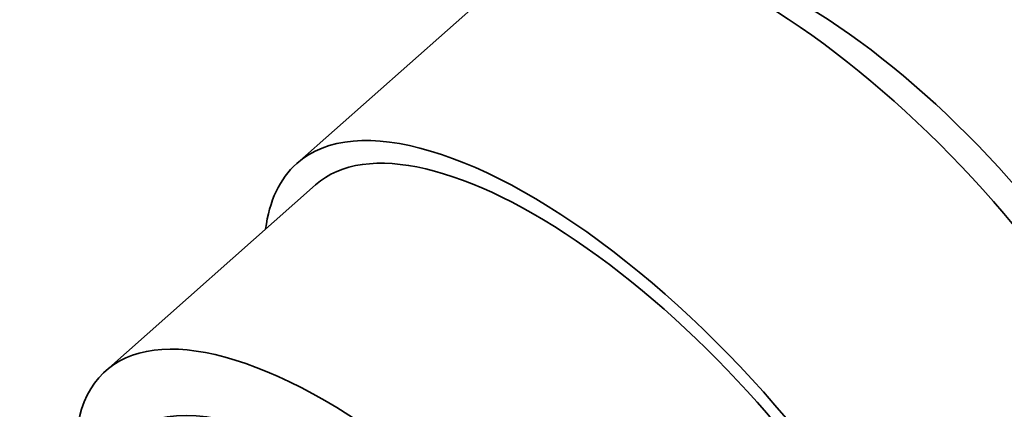
# Model space of a CAD drawing. Units: millimetres. Extents: x 0 to 1478, y 0 to 1758.
# Drawn here: x 281 to 307, y 489 to 500 of the extents above; entities that cross this region are included whole.
import ezdxf
from ezdxf import colors
from ezdxf.entities.mleader import LeaderData, LeaderLine
from ezdxf.math import Vec2, Vec3

# ---------------------------------------------------------------- set-up
doc = ezdxf.new("R2010")
doc.units = ezdxf.units.MM
doc.layers.add('DV5_Défaut', color=7, linetype='Continuous')
doc.layers.add('Défaut', color=7, linetype='Continuous')

# ---------------------------------------------------------------- blocks, each defined once
blk = doc.blocks.new('_DOT')
at = {"color": 0}
blk.add_line((0, 0), (-1, 0), dxfattribs=at)
at = {"color": 0, "const_width": 0.333}
blk.add_lwpolyline([(-0.1665, 0, 1), (0.1665, 0, 1)], format="xyb", close=True, dxfattribs=at)
blk = doc.blocks.new('SE4')
at = {"layer": 'DV5_Défaut', "color": 7, "linetype": 'Continuous', "lineweight": 35}
for p, q in [((293.942, 501.152), (288.059, 495.935)), ((288.556, 495.374), (283.031, 490.475))]:
    blk.add_line(p, q, dxfattribs=at)
for centre, major_axis, start_param, end_param in [((310.178, 498.509), (7.63, -8.604), 0, 3.398376), ((308.607, 497.116), (-7.464, 8.417), 3.117971, 6.283185), ((302.401, 491.612), (8.459, -9.54), 1.02942, 3.141593), ((303.348, 492.452), (-7.539, 8.502), 3.60524, 5.819538), ((296.518, 486.396), (-8.459, 9.54), 2.796891, 6.283185), ((296.518, 486.396), (7.962, -8.978), 0, 3.141593), ((296.518, 486.396), (7.962, -8.978), 0, 3.141593), ((296.518, 486.396), (-8.459, 9.54), 0, 0.344701), ((290.993, 481.496), (7.962, -8.978), 1.095857, 3.415174)]:
    blk.add_ellipse(centre, major_axis=major_axis, ratio=0.408248, start_param=start_param, end_param=end_param, dxfattribs=at)
for major_axis in [(6.864, -7.74), (6.635, -7.482)]:
    blk.add_ellipse((290.508, 481.066), major_axis=major_axis, ratio=0.408248, dxfattribs=at)

msp = doc.modelspace()

# ---------------------------------------------------------------- block references
at = {"layer": 'Défaut'}
msp.add_blockref('SE4', (0, 0), dxfattribs=at)

# ---------------------------------------------------------------- leaders
at = {"layer": 'Défaut', "color": 7, "linetype": 'Continuous', "lineweight": 18}
ml = msp.add_multileader_mtext('Standard', dxfattribs=at)
ml.set_content('{\\pxsm0.9;\\fSolid Edge ISO|b1||i0||c0|p34;\\W1.;13/12/2021\\P}', color=256)
ml.set_leader_properties()
ml.set_arrow_properties(name='DOT')
ml.build(insert=Vec2(0, 0))
ml.multileader.update_dxf_attribs({"leader_type": 0, "dogleg_length": 0, "arrow_head_size": 12})
ctx = ml.context
ctx.base_point, ctx.char_height, ctx.arrow_head_size, ctx.landing_gap_size = Vec3(1390.407, 1750.708), 12, 12, 4.2
notes = []
notes.append((ctx, [(0, (0, 0, 0), (0, 0), (1, 0), 1, [])]))
ctx.mtext.insert = Vec3(1392.407, 1756.828)
for ctx, leaders in notes:
    for number, flags, end, landing, length, lines in leaders:
        leader = LeaderData()
        leader.index, (leader.has_last_leader_line, leader.has_dogleg_vector, leader.attachment_direction) = number, flags
        leader.last_leader_point, leader.dogleg_vector, leader.dogleg_length = Vec3(end), Vec3(landing), length
        for number, points, colour, breaks in lines:
            line = LeaderLine()
            line.index, line.vertices, line.color, line.breaks = number, Vec3.list(points), colors.encode_raw_color(colour), breaks
            leader.lines.append(line)
        ctx.leaders.append(leader)

doc.saveas('drawing.dxf')
